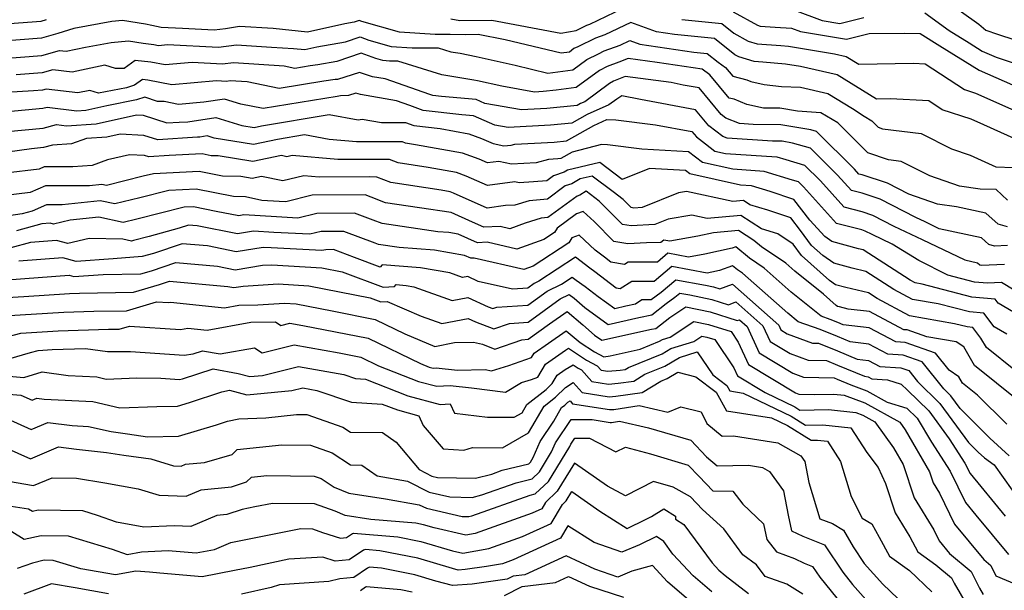
# Model space of a CAD drawing. Extents: x 1966594 to 1974796, y 2863029 to 2866063.
# Drawn here: x 1968284 to 1968492, y 2864468 to 2864589 of the extents above; entities that cross this region are included whole.
import ezdxf

# ---------------------------------------------------------------- set-up
doc = ezdxf.new("R2010")
doc.units = 0

msp = doc.modelspace()

# ---------------------------------------------------------------- linework, layer by layer
at = {"layer": 'Unknown_Line_Type', "color": 0}
for points in [[(1968374.95, 2864588.67, 3090), (1968376.78, 2864588.35, 3090), (1968383.58, 2864588.44, 3090), (1968398.07, 2864585.67, 3090), (1968401.31, 2864586.25, 3090), (1968403.58, 2864587.36, 3090), (1968404.17, 2864587.58, 3090), (1968412.98, 2864591.78, 3090)], [(1968478.37, 2864593.23, 3096), (1968486.15, 2864587.59, 3096), (1968487.6, 2864586.34, 3096), (1968490.09, 2864585.5, 3096), (1968501.24, 2864581.83, 3096)], [(1968434.39, 2864590.21, 3092), (1968439.49, 2864587.35, 3092), (1968440.09, 2864587.17, 3092), (1968443.22, 2864586.95, 3092), (1968446.66, 2864586.74, 3092), (1968448.6, 2864586.01, 3092), (1968458.29, 2864584.39, 3092), (1968463.01, 2864585.58, 3092), (1968470.43, 2864585.67, 3092), (1968473.81, 2864585.62, 3092), (1968477.91, 2864583.02, 3092), (1968486.22, 2864577.92, 3092), (1968495, 2864574.01, 3092)], [(1968447.31, 2864590.53, 3094), (1968453.12, 2864588.35, 3094), (1968456.83, 2864587.72, 3094), (1968461.9, 2864589, 3094)], [(1968474.79, 2864589.98, 3094), (1968479.91, 2864586.27, 3094), (1968484.1, 2864583.62, 3094), (1968486.87, 2864581.91, 3094), (1968489.8, 2864580.61, 3094), (1968501.18, 2864576.86, 3094)], [(1968272.41, 2864587.02, 3090), (1968288.61, 2864588.24, 3090), (1968289.77, 2864588.58, 3090)], [(1968495.72, 2864562.48, 3088), (1968487.19, 2864566.34, 3088), (1968484.5, 2864567.54, 3088), (1968478.43, 2864569.56, 3088), (1968475.61, 2864571.4, 3088), (1968467.55, 2864571.83, 3088), (1968464.56, 2864571.79, 3088), (1968456.27, 2864576.87, 3088), (1968448.54, 2864578.64, 3088), (1968445.38, 2864579.17, 3088), (1968440.65, 2864579.57, 3088), (1968438.82, 2864579.7, 3088), (1968435.57, 2864580.68, 3088), (1968434.72, 2864581.15, 3088), (1968430.47, 2864584.57, 3088), (1968422.04, 2864585.4, 3088), (1968418.25, 2864585.96, 3088), (1968412.81, 2864587.96, 3088), (1968407.37, 2864585.36, 3088), (1968405.41, 2864584.66, 3088), (1968401.66, 2864582.82, 3088), (1968400.86, 2864582.42, 3088), (1968399.91, 2864581.71, 3088), (1968398.19, 2864581.49, 3088), (1968386.39, 2864584.3, 3088), (1968380.69, 2864585.39, 3088), (1968378.1, 2864585.35, 3088), (1968374.77, 2864585.41, 3088), (1968371.59, 2864585.41, 3088), (1968364.14, 2864585.87, 3088), (1968356.18, 2864588.11, 3088), (1968355.59, 2864588.33, 3088), (1968354.58, 2864587.99, 3088), (1968352.6, 2864587.65, 3088), (1968344.75, 2864585.91, 3088), (1968337.53, 2864586.68, 3088), (1968330.43, 2864587.1, 3088), (1968327.47, 2864586.63, 3088), (1968325.09, 2864586.29, 3088), (1968318.42, 2864586.66, 3088), (1968313.92, 2864586.88, 3088), (1968311.94, 2864587.29, 3088), (1968310.6, 2864587.59, 3088), (1968305.79, 2864588.38, 3088), (1968303.5, 2864588.16, 3088), (1968295.54, 2864586.69, 3088), (1968292.15, 2864585.6, 3088), (1968288.68, 2864584.6, 3088), (1968276.05, 2864583.64, 3088)], [(1968423.58, 2864588.56, 3090), (1968432, 2864587.74, 3090), (1968434.56, 2864585.68, 3090), (1968437.53, 2864584.01, 3090), (1968439.45, 2864583.43, 3090), (1968444.44, 2864583.09, 3090), (1968446.02, 2864582.96, 3090), (1968455.7, 2864581.35, 3090), (1968458.17, 2864580.78, 3090), (1968460.83, 2864579.16, 3090), (1968472.35, 2864579.33, 3090), (1968474.85, 2864579.19, 3090), (1968483.13, 2864573.79, 3090), (1968485.41, 2864573.03, 3090), (1968493.48, 2864569.45, 3090)], [(1968279.7, 2864580.27, 3086), (1968288.75, 2864580.96, 3086), (1968292.5, 2864582.03, 3086), (1968293.91, 2864581.86, 3086), (1968297.95, 2864582.71, 3086), (1968303.38, 2864583.7, 3086), (1968307.05, 2864584.07, 3086), (1968310.1, 2864583.57, 3086), (1968312.35, 2864583.32, 3086), (1968313.37, 2864583.12, 3086), (1968315.27, 2864583.29, 3086), (1968325.96, 2864582.71, 3086), (1968329.77, 2864583.25, 3086), (1968337.14, 2864582.76, 3086), (1968341.8, 2864582.48, 3086), (1968344.14, 2864582.23, 3086), (1968346.68, 2864582.79, 3086), (1968352.75, 2864583.86, 3086), (1968355.82, 2864584.89, 3086), (1968357.65, 2864584.22, 3086), (1968362.38, 2864582.88, 3086), (1968366.8, 2864582.61, 3086), (1968372.23, 2864582.62, 3086), (1968374.91, 2864581.78, 3086), (1968376.85, 2864581.46, 3086), (1968380.24, 2864580.75, 3086), (1968388.44, 2864578.92, 3086), (1968395.36, 2864577.27, 3086), (1968400.62, 2864577.96, 3086), (1968403.54, 2864580.13, 3086), (1968405.99, 2864581.35, 3086), (1968407.24, 2864581.96, 3086), (1968410.57, 2864583.14, 3086), (1968412.64, 2864584.13, 3086), (1968414.71, 2864583.37, 3086), (1968426.07, 2864581.69, 3086), (1968428.94, 2864581.41, 3086), (1968431.22, 2864579.58, 3086), (1968432.8, 2864578.42, 3086), (1968434.34, 2864576.59, 3086), (1968437.3, 2864575.82, 3086), (1968438.1, 2864575.51, 3086), (1968440.95, 2864574.88, 3086), (1968444.6, 2864574.47, 3086), (1968448.57, 2864574.29, 3086), (1968454.36, 2864572.96, 3086), (1968459.55, 2864569.78, 3086), (1968461.95, 2864568.2, 3086), (1968463.61, 2864567.21, 3086), (1968464.96, 2864565.86, 3086), (1968465.87, 2864565.55, 3086), (1968473.97, 2864564.54, 3086), (1968480.36, 2864561.3, 3086), (1968484.3, 2864559.96, 3086), (1968489.71, 2864557.51, 3086), (1968493.44, 2864557.38, 3086)], [(1968492.18, 2864550.49, 3084), (1968489.77, 2864552.71, 3084), (1968486.41, 2864552.83, 3084), (1968482.06, 2864553.45, 3084), (1968475.83, 2864555.6, 3084), (1968469.78, 2864558.67, 3084), (1968467.08, 2864559, 3084), (1968462.76, 2864560.47, 3084), (1968456.44, 2864566.8, 3084), (1968452.86, 2864568.93, 3084), (1968447.97, 2864569.25, 3084), (1968444.22, 2864569.89, 3084), (1968440.8, 2864569.91, 3084), (1968437.28, 2864570.68, 3084), (1968434.57, 2864571.76, 3084), (1968433.58, 2864572.02, 3084), (1968429.5, 2864576.89, 3084), (1968427.86, 2864578.08, 3084), (1968418.39, 2864579.51, 3084), (1968412.29, 2864580.33, 3084), (1968410.32, 2864579.55, 3084), (1968407.84, 2864578.64, 3084), (1968406.22, 2864577.84, 3084), (1968401.33, 2864574.21, 3084), (1968397.13, 2864573.65, 3084), (1968394.34, 2864573.38, 3084), (1968392.56, 2864573.28, 3084), (1968385.63, 2864574.5, 3084), (1968380.55, 2864575.64, 3084), (1968379.77, 2864575.8, 3084), (1968373.04, 2864576.91, 3084), (1968363.75, 2864579.81, 3084), (1968362.02, 2864579.81, 3084), (1968360.62, 2864579.9, 3084), (1968359.12, 2864580.32, 3084), (1968356.06, 2864581.45, 3084), (1968350.91, 2864579.72, 3084), (1968346.92, 2864579.02, 3084), (1968345.31, 2864578.79, 3084), (1968342.09, 2864578.26, 3084), (1968339.8, 2864578.73, 3084), (1968329.11, 2864579.45, 3084), (1968326.83, 2864579.12, 3084), (1968320.41, 2864579.47, 3084), (1968314.77, 2864578.98, 3084), (1968311.71, 2864579.57, 3084), (1968308.44, 2864579.93, 3084), (1968306.08, 2864578.25, 3084), (1968304.31, 2864578.22, 3084), (1968302.06, 2864578.92, 3084), (1968295.14, 2864577.48, 3084), (1968291.09, 2864577.96, 3084), (1968288.82, 2864577.31, 3084), (1968283.35, 2864576.9, 3084)], [(1968492.16, 2864544.87, 3082), (1968490.19, 2864545.41, 3082), (1968487.59, 2864547.75, 3082), (1968481.4, 2864549.1, 3082), (1968477.43, 2864549.66, 3082), (1968471.4, 2864551.75, 3082), (1968466.9, 2864554.05, 3082), (1968461.57, 2864555.8, 3082), (1968460.86, 2864555.98, 3082), (1968459.92, 2864557.02, 3082), (1968451.92, 2864564.99, 3082), (1968450.75, 2864565.33, 3082), (1968444.45, 2864566.4, 3082), (1968438.58, 2864566.43, 3082), (1968435.7, 2864566.62, 3082), (1968432.87, 2864567.8, 3082), (1968431.89, 2864568.55, 3082), (1968427.2, 2864574.14, 3082), (1968423.89, 2864574.75, 3082), (1968421.31, 2864575.27, 3082), (1968411.66, 2864576.57, 3082), (1968409.16, 2864575.58, 3082), (1968408.32, 2864575.05, 3082), (1968403.15, 2864571.24, 3082), (1968402.22, 2864570.83, 3082), (1968401.56, 2864570.46, 3082), (1968395.12, 2864569.83, 3082), (1968389.79, 2864569.53, 3082), (1968382.1, 2864570.88, 3082), (1968380.24, 2864571.68, 3082), (1968372.95, 2864572.33, 3082), (1968371.13, 2864572.54, 3082), (1968370.49, 2864572.78, 3082), (1968361.07, 2864576.04, 3082), (1968358.43, 2864576.5, 3082), (1968355.65, 2864577.39, 3082), (1968351.08, 2864575.95, 3082), (1968350.53, 2864575.91, 3082), (1968348.14, 2864575.57, 3082), (1968338.73, 2864574.02, 3082), (1968332.02, 2864575.4, 3082), (1968328.46, 2864575.64, 3082), (1968327.7, 2864575.53, 3082), (1968325.56, 2864575.65, 3082), (1968316.16, 2864574.83, 3082), (1968311.07, 2864575.81, 3082), (1968309.94, 2864575.93, 3082), (1968308.28, 2864574.76, 3082), (1968306.59, 2864574.2, 3082), (1968300.7, 2864573.04, 3082), (1968298.87, 2864573.61, 3082), (1968296.37, 2864573.09, 3082), (1968289.68, 2864573.9, 3082), (1968288.89, 2864573.67, 3082), (1968287, 2864573.53, 3082), (1968278.95, 2864573.01, 3082)], [(1968492.2, 2864540.95, 3080), (1968489.43, 2864540.83, 3080), (1968488.26, 2864541.15, 3080), (1968486.73, 2864542.53, 3080), (1968477.8, 2864544.48, 3080), (1968474.81, 2864545.92, 3080), (1968472.83, 2864546.86, 3080), (1968465.33, 2864550.7, 3080), (1968461.54, 2864551.94, 3080), (1968459.29, 2864552.52, 3080), (1968456.34, 2864555.78, 3080), (1968450.66, 2864561.44, 3080), (1968446.88, 2864562.54, 3080), (1968444.69, 2864562.92, 3080), (1968442.64, 2864562.93, 3080), (1968433.13, 2864563.55, 3080), (1968432.23, 2864563.93, 3080), (1968429.27, 2864566.18, 3080), (1968426.44, 2864569.55, 3080), (1968414.85, 2864571.69, 3080), (1968410.97, 2864572.47, 3080), (1968409.87, 2864571.78, 3080), (1968408.22, 2864570.57, 3080), (1968403.63, 2864568.54, 3080), (1968400.41, 2864566.72, 3080), (1968395.91, 2864566.28, 3080), (1968387.02, 2864565.78, 3080), (1968384.2, 2864566.27, 3080), (1968379.66, 2864568.24, 3080), (1968377.23, 2864568.45, 3080), (1968369.11, 2864569.37, 3080), (1968366.3, 2864570.45, 3080), (1968363.44, 2864571.43, 3080), (1968355.87, 2864572.74, 3080), (1968354.92, 2864573.05, 3080), (1968353.37, 2864572.56, 3080), (1968351.69, 2864572.45, 3080), (1968350.96, 2864572.35, 3080), (1968335.37, 2864569.78, 3080), (1968330.7, 2864570.74, 3080), (1968327.23, 2864571.8, 3080), (1968322.89, 2864571.15, 3080), (1968317.55, 2864570.68, 3080), (1968314.54, 2864571.26, 3080), (1968313.14, 2864571.3, 3080), (1968310.44, 2864572.17, 3080), (1968308.74, 2864571.61, 3080), (1968302.45, 2864570.36, 3080), (1968298.02, 2864569.39, 3080), (1968296.12, 2864569.26, 3080), (1968289.87, 2864570.04, 3080), (1968288.97, 2864569.81, 3080), (1968276.29, 2864568.64, 3080)], [(1968281.44, 2864564.99, 3078), (1968289.04, 2864565.69, 3078), (1968291.87, 2864566.41, 3078), (1968293.95, 2864566.15, 3078), (1968300.23, 2864566.6, 3078), (1968308.73, 2864568.46, 3078), (1968310.12, 2864568.38, 3078), (1968315.11, 2864566.76, 3078), (1968317.69, 2864566.93, 3078), (1968319.55, 2864567.03, 3078), (1968325.42, 2864567.91, 3078), (1968330.91, 2864566.25, 3078), (1968333.46, 2864565.84, 3078), (1968335.03, 2864566.16, 3078), (1968349.26, 2864568.52, 3078), (1968355.42, 2864567.43, 3078), (1968356.25, 2864567.58, 3078), (1968360.28, 2864566.83, 3078), (1968365.36, 2864566.86, 3078), (1968367.1, 2864566.2, 3078), (1968372.64, 2864565.57, 3078), (1968378.72, 2864564.47, 3078), (1968381.39, 2864563.49, 3078), (1968383.87, 2864562.44, 3078), (1968386.08, 2864561.96, 3078), (1968387.63, 2864562.06, 3078), (1968388.38, 2864562.26, 3078), (1968396.69, 2864562.73, 3078), (1968399.25, 2864562.98, 3078), (1968405.04, 2864566.26, 3078), (1968407.77, 2864567.46, 3078), (1968409.67, 2864567.45, 3078), (1968418.01, 2864566.38, 3078), (1968425.68, 2864564.96, 3078), (1968426.64, 2864563.81, 3078), (1968428.57, 2864562.35, 3078), (1968430.53, 2864560.84, 3078), (1968432.75, 2864560.34, 3078), (1968443.57, 2864559.63, 3078), (1968445.47, 2864559.04, 3078), (1968449.39, 2864557.9, 3078), (1968452.76, 2864554.55, 3078), (1968457.72, 2864549.07, 3078), (1968461.5, 2864548.09, 3078), (1968463.77, 2864547.34, 3078), (1968468.25, 2864545.05, 3078), (1968474.19, 2864542.22, 3078), (1968483.17, 2864537.9, 3078), (1968485.87, 2864537.31, 3078), (1968486.34, 2864536.89, 3078), (1968486.69, 2864536.8, 3078), (1968491.54, 2864537, 3078)], [(1968496.62, 2864529.67, 3076), (1968490.9, 2864533.12, 3076), (1968487.97, 2864533.01, 3076), (1968485.21, 2864533.25, 3076), (1968479.58, 2864534.71, 3076), (1968473.47, 2864537.76, 3076), (1968467.88, 2864541.23, 3076), (1968463.67, 2864543.24, 3076), (1968462.21, 2864543.99, 3076), (1968461.47, 2864544.23, 3076), (1968456.15, 2864545.61, 3076), (1968449.18, 2864553.31, 3076), (1968448.13, 2864554.36, 3076), (1968446.9, 2864554.72, 3076), (1968440.9, 2864556.57, 3076), (1968434.33, 2864557.01, 3076), (1968427.91, 2864558.43, 3076), (1968424.97, 2864560.69, 3076), (1968415.12, 2864561.25, 3076), (1968407.93, 2864562.18, 3076), (1968406.64, 2864562.19, 3076), (1968400.48, 2864560.59, 3076), (1968398.09, 2864559.24, 3076), (1968397.47, 2864559.18, 3076), (1968395.46, 2864559.06, 3076), (1968392.9, 2864558.38, 3076), (1968387.69, 2864558.05, 3076), (1968385, 2864558.64, 3076), (1968382.66, 2864558.33, 3076), (1968380.86, 2864559.13, 3076), (1968377.41, 2864560.39, 3076), (1968367.5, 2864562.18, 3076), (1968365.34, 2864562.52, 3076), (1968364.73, 2864562.76, 3076), (1968357.62, 2864562.79, 3076), (1968355.07, 2864562.77, 3076), (1968349.31, 2864563.3, 3076), (1968344.07, 2864564.23, 3076), (1968338.39, 2864563.28, 3076), (1968333.33, 2864562.25, 3076), (1968325.1, 2864563.57, 3076), (1968323.62, 2864564.02, 3076), (1968322.03, 2864563.78, 3076), (1968321.53, 2864563.76, 3076), (1968313.21, 2864563.19, 3076), (1968310.27, 2864564.15, 3076), (1968305.27, 2864564.42, 3076), (1968302.44, 2864563.8, 3076), (1968298.2, 2864563.5, 3076), (1968295.03, 2864562.34, 3076), (1968291.02, 2864562.06, 3076), (1968289.12, 2864561.58, 3076), (1968286.59, 2864561.34, 3076), (1968270.88, 2864559.1, 3076)], [(1968498.19, 2864524.1, 3074), (1968490.19, 2864528.82, 3074), (1968489.56, 2864529.66, 3074), (1968484.69, 2864530.09, 3074), (1968474.18, 2864532.81, 3074), (1968472.72, 2864533.07, 3074), (1968471.66, 2864533.63, 3074), (1968461.74, 2864540.02, 3074), (1968460.77, 2864540.25, 3074), (1968455.2, 2864541.8, 3074), (1968453.72, 2864542.82, 3074), (1968450.54, 2864546.26, 3074), (1968447.19, 2864550.64, 3074), (1968442.18, 2864552.3, 3074), (1968438.24, 2864553.52, 3074), (1968435.9, 2864553.67, 3074), (1968425.28, 2864556.03, 3074), (1968424.32, 2864556.77, 3074), (1968416.73, 2864557.2, 3074), (1968411.04, 2864554.85, 3074), (1968406.27, 2864558.43, 3074), (1968399.5, 2864556.79, 3074), (1968398.82, 2864556.39, 3074), (1968396.53, 2864555.62, 3074), (1968395.12, 2864554.58, 3074), (1968392.36, 2864554.34, 3074), (1968389.3, 2864554.14, 3074), (1968388.4, 2864554.34, 3074), (1968382.61, 2864553.59, 3074), (1968378.16, 2864555.55, 3074), (1968376.1, 2864556.3, 3074), (1968370.17, 2864557.38, 3074), (1968363.81, 2864558.36, 3074), (1968362.03, 2864559.06, 3074), (1968357.74, 2864559.08, 3074), (1968351.14, 2864559.04, 3074), (1968341.47, 2864559.92, 3074), (1968340.34, 2864559.66, 3074), (1968339.22, 2864559.89, 3074), (1968333.2, 2864558.67, 3074), (1968325.94, 2864559.83, 3074), (1968324.43, 2864559.87, 3074), (1968322.56, 2864560.24, 3074), (1968315.58, 2864559.91, 3074), (1968311.31, 2864559.62, 3074), (1968310.42, 2864559.91, 3074), (1968307.26, 2864560.08, 3074), (1968302.57, 2864559, 3074), (1968299.35, 2864557.83, 3074), (1968295.28, 2864557.54, 3074), (1968289.28, 2864557.51, 3074), (1968288.21, 2864557.05, 3074), (1968281.13, 2864556.18, 3074)], [(1968492.06, 2864522.23, 3072), (1968489.38, 2864523.82, 3072), (1968487.22, 2864526.66, 3072), (1968484.17, 2864526.93, 3072), (1968477.6, 2864528.63, 3072), (1968472.14, 2864529.59, 3072), (1968468.2, 2864531.7, 3072), (1968462.32, 2864535.49, 3072), (1968459.44, 2864536.17, 3072), (1968455.58, 2864537.24, 3072), (1968453.27, 2864538.83, 3072), (1968450.89, 2864540.96, 3072), (1968448.59, 2864544.08, 3072), (1968446.54, 2864546.76, 3072), (1968441.68, 2864548.37, 3072), (1968437.89, 2864549.54, 3072), (1968436.54, 2864550.42, 3072), (1968434.34, 2864550.21, 3072), (1968424.57, 2864552.29, 3072), (1968422.89, 2864552.01, 3072), (1968415.24, 2864548.93, 3072), (1968413.5, 2864548.84, 3072), (1968412.88, 2864548.94, 3072), (1968411.19, 2864550.64, 3072), (1968409.08, 2864552.25, 3072), (1968404.66, 2864555.57, 3072), (1968402.13, 2864554.96, 3072), (1968400.44, 2864553.97, 3072), (1968399.02, 2864553.5, 3072), (1968395.25, 2864550.71, 3072), (1968391.39, 2864550.36, 3072), (1968388.39, 2864549.42, 3072), (1968386.45, 2864549.34, 3072), (1968382.57, 2864548.84, 3072), (1968375.46, 2864551.97, 3072), (1968374.79, 2864552.22, 3072), (1968372.85, 2864552.57, 3072), (1968362.29, 2864554.21, 3072), (1968359.32, 2864555.37, 3072), (1968357.86, 2864555.38, 3072), (1968347.21, 2864555.31, 3072), (1968343.99, 2864555.6, 3072), (1968339.5, 2864554.55, 3072), (1968335.03, 2864555.49, 3072), (1968333.06, 2864555.09, 3072), (1968330.7, 2864555.47, 3072), (1968326.79, 2864555.56, 3072), (1968321.93, 2864556.53, 3072), (1968312.31, 2864556.07, 3072), (1968310.11, 2864555.52, 3072), (1968302.42, 2864553.61, 3072), (1968301.42, 2864553.82, 3072), (1968298.8, 2864553.54, 3072), (1968289.52, 2864553.5, 3072), (1968286.32, 2864552.11, 3072), (1968277.04, 2864550.97, 3072)], [(1968493.83, 2864514.53, 3070), (1968487.73, 2864519.43, 3070), (1968486.57, 2864521.44, 3070), (1968484.88, 2864523.66, 3070), (1968483.66, 2864523.77, 3070), (1968481.02, 2864524.45, 3070), (1968471.56, 2864526.12, 3070), (1968464.73, 2864529.77, 3070), (1968462.89, 2864530.95, 3070), (1968458.11, 2864532.08, 3070), (1968455.95, 2864532.68, 3070), (1968454.67, 2864533.57, 3070), (1968448.78, 2864538.84, 3070), (1968447.04, 2864541.2, 3070), (1968443.79, 2864543.38, 3070), (1968440.37, 2864544.44, 3070), (1968436.02, 2864547.28, 3070), (1968428.93, 2864546.6, 3070), (1968425.65, 2864547.3, 3070), (1968420.71, 2864546.48, 3070), (1968417.88, 2864545.35, 3070), (1968412.87, 2864545.07, 3070), (1968411.06, 2864545.38, 3070), (1968406.18, 2864550.27, 3070), (1968403.45, 2864552.37, 3070), (1968402.06, 2864551.55, 3070), (1968401.52, 2864551.37, 3070), (1968395.38, 2864546.83, 3070), (1968393.96, 2864546.7, 3070), (1968390.6, 2864545.65, 3070), (1968387.34, 2864544.48, 3070), (1968385.31, 2864544.94, 3070), (1968381.9, 2864544.78, 3070), (1968379.47, 2864545.86, 3070), (1968374.96, 2864547.87, 3070), (1968368.34, 2864548.89, 3070), (1968361.16, 2864549.94, 3070), (1968358.13, 2864551.13, 3070), (1968356.85, 2864551.6, 3070), (1968345.73, 2864551.53, 3070), (1968340.13, 2864550.17, 3070), (1968338.78, 2864550.24, 3070), (1968335.08, 2864550.45, 3070), (1968331.69, 2864551.19, 3070), (1968329.15, 2864551.25, 3070), (1968321.31, 2864552.81, 3070), (1968315.53, 2864552.54, 3070), (1968309.44, 2864551.02, 3070), (1968304.16, 2864549.7, 3070), (1968301.08, 2864550.36, 3070), (1968293.06, 2864549.49, 3070), (1968289.77, 2864549.48, 3070), (1968286.75, 2864548.18, 3070), (1968284.64, 2864547.59, 3070), (1968276.58, 2864546.44, 3070)], [(1968494.51, 2864508.22, 3068), (1968485.21, 2864515.69, 3068), (1968482.97, 2864519.57, 3068), (1968481.38, 2864520.66, 3068), (1968475.21, 2864521.69, 3068), (1968471.06, 2864523.14, 3068), (1968470.31, 2864523.19, 3068), (1968463.11, 2864527.02, 3068), (1968458.6, 2864527.56, 3068), (1968456.78, 2864527.99, 3068), (1968456.33, 2864528.12, 3068), (1968456.07, 2864528.3, 3068), (1968453.43, 2864530.66, 3068), (1968447.35, 2864535.56, 3068), (1968445.46, 2864537.24, 3068), (1968440.37, 2864540.66, 3068), (1968438.73, 2864542.03, 3068), (1968435.49, 2864544.13, 3068), (1968430.24, 2864543.63, 3068), (1968426.93, 2864542.9, 3068), (1968421.06, 2864541.86, 3068), (1968419.78, 2864542.09, 3068), (1968419.14, 2864541.55, 3068), (1968416.14, 2864541.52, 3068), (1968412.23, 2864541.31, 3068), (1968409.23, 2864541.81, 3068), (1968405.08, 2864545.99, 3068), (1968402.76, 2864548.14, 3068), (1968401.42, 2864547.64, 3068), (1968397.29, 2864544.61, 3068), (1968396.73, 2864543.67, 3068), (1968394.52, 2864542.23, 3068), (1968388.84, 2864540.2, 3068), (1968382.57, 2864541.62, 3068), (1968380.52, 2864541.52, 3068), (1968376.43, 2864543.32, 3068), (1968374.49, 2864543.66, 3068), (1968372.16, 2864543.84, 3068), (1968360.42, 2864545.56, 3068), (1968358.56, 2864546.28, 3068), (1968354.63, 2864547.76, 3068), (1968346.68, 2864547.71, 3068), (1968342.68, 2864546.73, 3068), (1968338.22, 2864546.97, 3068), (1968331.35, 2864547.37, 3068), (1968330.24, 2864547.19, 3068), (1968325.47, 2864548.14, 3068), (1968320.68, 2864549.1, 3068), (1968318.76, 2864549.01, 3068), (1968308.77, 2864546.51, 3068), (1968305.9, 2864545.8, 3068), (1968300.75, 2864546.89, 3068), (1968294.77, 2864546.25, 3068), (1968291.24, 2864545.43, 3068), (1968290.5, 2864545.62, 3068), (1968288.8, 2864545.5, 3068), (1968283.45, 2864544.01, 3068)], [(1968492.01, 2864503.3, 3066), (1968485.88, 2864509.38, 3066), (1968482.7, 2864511.94, 3066), (1968481.93, 2864513.27, 3066), (1968479.87, 2864514.68, 3066), (1968477.03, 2864518.24, 3066), (1968470.62, 2864520.48, 3066), (1968468.64, 2864520.61, 3066), (1968463.04, 2864523.59, 3066), (1968457.54, 2864524.25, 3066), (1968456.41, 2864524.72, 3066), (1968454.84, 2864525.35, 3066), (1968452.89, 2864526.06, 3066), (1968446.63, 2864531.11, 3066), (1968440.91, 2864536.16, 3066), (1968437.82, 2864538.24, 3066), (1968434.92, 2864540.65, 3066), (1968434.15, 2864540.38, 3066), (1968428.41, 2864539.11, 3066), (1968424.97, 2864538.5, 3066), (1968420.63, 2864539.3, 3066), (1968418.43, 2864537.45, 3066), (1968413.28, 2864537.41, 3066), (1968412.26, 2864537.41, 3066), (1968411.48, 2864536.92, 3066), (1968408.63, 2864537.45, 3066), (1968407.32, 2864538.45, 3066), (1968407, 2864538.68, 3066), (1968405.3, 2864539.99, 3066), (1968401.93, 2864543.12, 3066), (1968400.4, 2864542.55, 3066), (1968399.78, 2864541.53, 3066), (1968392.24, 2864536.6, 3066), (1968390.33, 2864535.92, 3066), (1968379.83, 2864538.29, 3066), (1968379.15, 2864538.26, 3066), (1968377.77, 2864538.86, 3066), (1968371.5, 2864539.95, 3066), (1968364.01, 2864540.54, 3066), (1968359.67, 2864541.17, 3066), (1968358.99, 2864541.44, 3066), (1968352.41, 2864543.92, 3066), (1968347.63, 2864543.88, 3066), (1968345.23, 2864543.3, 3066), (1968337.66, 2864543.7, 3066), (1968333.38, 2864543.95, 3066), (1968329.98, 2864543.41, 3066), (1968321.46, 2864545.11, 3066), (1968319.69, 2864545.26, 3066), (1968317.68, 2864544.58, 3066), (1968311.38, 2864542.83, 3066), (1968308.1, 2864542.01, 3066), (1968307.64, 2864541.89, 3066), (1968305.82, 2864542.28, 3066), (1968298.77, 2864542.39, 3066), (1968294.22, 2864541.33, 3066), (1968291.85, 2864541.97, 3066), (1968286.37, 2864541.58, 3066), (1968282.25, 2864540.43, 3066)], [(1968492.49, 2864496.64, 3064), (1968488.44, 2864500.37, 3064), (1968482.22, 2864506.57, 3064), (1968480.27, 2864509.23, 3064), (1968478.74, 2864510.73, 3064), (1968474.2, 2864516.41, 3064), (1968470.18, 2864517.81, 3064), (1968466.97, 2864518.03, 3064), (1968462.96, 2864520.16, 3064), (1968459.03, 2864520.63, 3064), (1968456.39, 2864521.74, 3064), (1968452.7, 2864523.21, 3064), (1968448.1, 2864524.88, 3064), (1968445.9, 2864526.66, 3064), (1968436.36, 2864535.09, 3064), (1968435.28, 2864535.82, 3064), (1968434.26, 2864536.66, 3064), (1968431.54, 2864535.68, 3064), (1968429.88, 2864535.32, 3064), (1968428.89, 2864535.14, 3064), (1968421.47, 2864536.5, 3064), (1968417.73, 2864533.35, 3064), (1968416.28, 2864533.34, 3064), (1968413.04, 2864533.34, 3064), (1968410.6, 2864531.8, 3064), (1968409.75, 2864531.96, 3064), (1968405.27, 2864535.38, 3064), (1968404.17, 2864536.14, 3064), (1968401.16, 2864538.47, 3064), (1968393.46, 2864533.45, 3064), (1968392.45, 2864532.95, 3064), (1968391.11, 2864531.98, 3064), (1968387.89, 2864531.77, 3064), (1968380.71, 2864533.38, 3064), (1968378.48, 2864534.42, 3064), (1968377.37, 2864534.21, 3064), (1968374.71, 2864535.17, 3064), (1968368.52, 2864536.24, 3064), (1968360.47, 2864536.88, 3064), (1968360.04, 2864536.39, 3064), (1968354.65, 2864538.39, 3064), (1968350.19, 2864540.07, 3064), (1968348.59, 2864540.06, 3064), (1968347.78, 2864539.86, 3064), (1968337.09, 2864540.43, 3064), (1968335.41, 2864540.53, 3064), (1968329.72, 2864539.63, 3064), (1968323.63, 2864540.84, 3064), (1968318.34, 2864541.31, 3064), (1968312.31, 2864539.26, 3064), (1968309.93, 2864538.6, 3064), (1968303.77, 2864538.1, 3064), (1968296.02, 2864537.55, 3064), (1968293.19, 2864538.31, 3064), (1968283.93, 2864537.66, 3064)], [(1968281.5, 2864533.74, 3062), (1968294.53, 2864534.66, 3062), (1968295.48, 2864534.4, 3062), (1968301.72, 2864534.84, 3062), (1968309.62, 2864534.95, 3062), (1968311.85, 2864535.61, 3062), (1968316.99, 2864537.35, 3062), (1968325.8, 2864536.58, 3062), (1968329.46, 2864535.85, 3062), (1968335.28, 2864536.77, 3062), (1968337.2, 2864536.9, 3062), (1968347.73, 2864536.25, 3062), (1968352.01, 2864535.4, 3062), (1968360.7, 2864532.18, 3062), (1968363.04, 2864532.27, 3062), (1968363.42, 2864532.7, 3062), (1968365.53, 2864532.54, 3062), (1968367.15, 2864532.25, 3062), (1968375.2, 2864529.35, 3062), (1968378.53, 2864530.01, 3062), (1968382.75, 2864528.05, 3062), (1968383.76, 2864527.65, 3062), (1968384.61, 2864527.95, 3062), (1968391.15, 2864528.38, 3062), (1968395.19, 2864531.31, 3062), (1968398.25, 2864532.83, 3062), (1968400.47, 2864534.28, 3062), (1968401.34, 2864533.61, 3062), (1968403.22, 2864532.3, 3062), (1968405.94, 2864530.23, 3062), (1968409.44, 2864527.7, 3062), (1968411.79, 2864528.21, 3062), (1968413.83, 2864528.65, 3062), (1968415.18, 2864529.53, 3062), (1968417.09, 2864529.55, 3062), (1968419.22, 2864531.1, 3062), (1968422.32, 2864533.71, 3062), (1968428.53, 2864532.57, 3062), (1968430.27, 2864532.21, 3062), (1968431.57, 2864531.8, 3062), (1968434.24, 2864532.79, 3062), (1968443.99, 2864524.17, 3062), (1968444.46, 2864523.14, 3062), (1968445.78, 2864522.34, 3062), (1968451.12, 2864520.38, 3062), (1968452.37, 2864520.35, 3062), (1968456.37, 2864518.75, 3062), (1968460.53, 2864517.02, 3062), (1968462.89, 2864516.73, 3062), (1968465.3, 2864515.45, 3062), (1968469.73, 2864515.15, 3062), (1968471.37, 2864514.58, 3062), (1968473.21, 2864512.27, 3062), (1968477.94, 2864507.66, 3062), (1968483.94, 2864499.46, 3062), (1968485.98, 2864497.42, 3062), (1968487.32, 2864496.19, 3062), (1968489.36, 2864494.75, 3062), (1968493.16, 2864489.39, 3062)], [(1968279.06, 2864529.81, 3060), (1968284.98, 2864530.23, 3060), (1968294.61, 2864530.86, 3060), (1968296.71, 2864530.93, 3060), (1968308.11, 2864531.08, 3060), (1968313.55, 2864532.69, 3060), (1968315.64, 2864533.4, 3060), (1968327.97, 2864532.31, 3060), (1968329.2, 2864532.07, 3060), (1968331.16, 2864532.38, 3060), (1968338.53, 2864532.86, 3060), (1968345.02, 2864532.46, 3060), (1968357.94, 2864529.89, 3060), (1968360.15, 2864529.07, 3060), (1968361.52, 2864529.12, 3060), (1968368.65, 2864526.07, 3060), (1968373.03, 2864524.49, 3060), (1968378.58, 2864525.59, 3060), (1968380.09, 2864524.89, 3060), (1968383.98, 2864523.38, 3060), (1968387.25, 2864524.53, 3060), (1968391.18, 2864524.78, 3060), (1968397.93, 2864529.67, 3060), (1968399.83, 2864530.62, 3060), (1968400.93, 2864529.82, 3060), (1968403.17, 2864527.88, 3060), (1968408.07, 2864524.33, 3060), (1968414.51, 2864525.75, 3060), (1968417.26, 2864526.34, 3060), (1968420.27, 2864528.69, 3060), (1968422.12, 2864530.04, 3060), (1968423.16, 2864530.91, 3060), (1968425.25, 2864530.53, 3060), (1968429.92, 2864529.57, 3060), (1968433.41, 2864528.47, 3060), (1968434.97, 2864529.05, 3060), (1968440.67, 2864524.01, 3060), (1968442.17, 2864520.72, 3060), (1968446.37, 2864518.19, 3060), (1968450.16, 2864516.8, 3060), (1968454.02, 2864516.69, 3060), (1968456.34, 2864515.76, 3060), (1968462.02, 2864513.4, 3060), (1968462.82, 2864513.3, 3060), (1968463.62, 2864512.87, 3060), (1968466.88, 2864512.65, 3060), (1968469.8, 2864511.73, 3060), (1968471.1, 2864510.49, 3060), (1968475.61, 2864506.09, 3060), (1968479.89, 2864500.23, 3060), (1968483.19, 2864495.09, 3060), (1968484.28, 2864492.87, 3060), (1968491.69, 2864483.92, 3060)], [(1968280.73, 2864526.09, 3058), (1968293.39, 2864526.91, 3058), (1968299.75, 2864527.12, 3058), (1968306.6, 2864527.21, 3058), (1968312.91, 2864529.08, 3058), (1968315.5, 2864528.9, 3058), (1968315.87, 2864528.97, 3058), (1968327.26, 2864527.83, 3058), (1968330.29, 2864528.38, 3058), (1968334.29, 2864528.45, 3058), (1968339.87, 2864528.81, 3058), (1968342.32, 2864528.66, 3058), (1968349.9, 2864527.15, 3058), (1968358.98, 2864525.38, 3058), (1968365.23, 2864522.35, 3058), (1968371.54, 2864519.65, 3058), (1968375.69, 2864520.48, 3058), (1968379.69, 2864520.58, 3058), (1968381.57, 2864520.13, 3058), (1968384.2, 2864519.11, 3058), (1968389.9, 2864521.1, 3058), (1968391.22, 2864521.19, 3058), (1968395.7, 2864524.43, 3058), (1968399.41, 2864527.01, 3058), (1968402.69, 2864524.22, 3058), (1968405.17, 2864522.08, 3058), (1968406.7, 2864520.97, 3058), (1968417.22, 2864523.29, 3058), (1968418.13, 2864523.48, 3058), (1968421.06, 2864525.77, 3058), (1968424.42, 2864527.99, 3058), (1968429.57, 2864526.93, 3058), (1968435.25, 2864525.14, 3058), (1968435.7, 2864525.3, 3058), (1968437.36, 2864523.84, 3058), (1968439.88, 2864518.3, 3058), (1968446.95, 2864514.05, 3058), (1968449.21, 2864513.22, 3058), (1968455.66, 2864513.04, 3058), (1968456.32, 2864512.78, 3058), (1968459.18, 2864511.59, 3058), (1968462.57, 2864510.31, 3058), (1968466.82, 2864507.95, 3058), (1968470.96, 2864506.64, 3058), (1968473.17, 2864504.54, 3058), (1968476.13, 2864499.51, 3058), (1968480.07, 2864493.37, 3058), (1968483.31, 2864486.79, 3058), (1968485.51, 2864484.12, 3058), (1968492.4, 2864475.8, 3058)], [(1968280.09, 2864521.36, 3056), (1968284.38, 2864522.45, 3056), (1968292.18, 2864522.96, 3056), (1968302.79, 2864523.31, 3056), (1968305.09, 2864523.34, 3056), (1968307.21, 2864523.97, 3056), (1968318, 2864523.22, 3056), (1968319.55, 2864523.52, 3056), (1968323.62, 2864523.11, 3056), (1968332.77, 2864524.77, 3056), (1968337.96, 2864524.87, 3056), (1968339.13, 2864524.09, 3056), (1968341.04, 2864524.57, 3056), (1968343.71, 2864524.09, 3056), (1968357.48, 2864521.39, 3056), (1968368.5, 2864516.05, 3056), (1968370.35, 2864515.33, 3056), (1968371.18, 2864515.1, 3056), (1968371.8, 2864515.13, 3056), (1968376.34, 2864514.69, 3056), (1968382.12, 2864514.84, 3056), (1968383.45, 2864514.52, 3056), (1968387.13, 2864515.64, 3056), (1968391.9, 2864517.32, 3056), (1968392.45, 2864518.23, 3056), (1968395.49, 2864520.39, 3056), (1968399.22, 2864522.98, 3056), (1968402.18, 2864520.47, 3056), (1968405.15, 2864518.51, 3056), (1968407.18, 2864517.47, 3056), (1968408.46, 2864517.67, 3056), (1968414.79, 2864519.08, 3056), (1968418.84, 2864520.75, 3056), (1968419.47, 2864521.12, 3056), (1968421.09, 2864521.63, 3056), (1968426.11, 2864524.93, 3056), (1968429.22, 2864524.29, 3056), (1968433.96, 2864522.79, 3056), (1968435.45, 2864520.58, 3056), (1968437.59, 2864515.89, 3056), (1968447.54, 2864509.9, 3056), (1968448.25, 2864509.64, 3056), (1968451.48, 2864509.55, 3056), (1968455.61, 2864509.64, 3056), (1968457.79, 2864509.41, 3056), (1968462.15, 2864507.76, 3056), (1968469.49, 2864503.69, 3056), (1968470.62, 2864502.09, 3056), (1968475.75, 2864493.25, 3056), (1968476.51, 2864490.94, 3056), (1968477.87, 2864488.73, 3056), (1968481.02, 2864482.2, 3056), (1968487.17, 2864474.78, 3056), (1968488.66, 2864473.53, 3056), (1968489.72, 2864471.37, 3056), (1968496.26, 2864468.58, 3056)], [(1968281.82, 2864517.05, 3054), (1968286.41, 2864518.41, 3054), (1968288.02, 2864518.82, 3054), (1968290.96, 2864519.01, 3054), (1968297.98, 2864519.24, 3054), (1968302.57, 2864518.63, 3054), (1968307.47, 2864518.62, 3054), (1968318.73, 2864517.84, 3054), (1968320.61, 2864518.14, 3054), (1968322.59, 2864518.78, 3054), (1968326.35, 2864518.1, 3054), (1968333.58, 2864519.41, 3054), (1968335.2, 2864518.33, 3054), (1968341.95, 2864520.03, 3054), (1968351.37, 2864518.31, 3054), (1968355.99, 2864517.4, 3054), (1968359.69, 2864515.61, 3054), (1968368.12, 2864512.31, 3054), (1968371.94, 2864511.29, 3054), (1968374.78, 2864511.41, 3054), (1968379.29, 2864510.97, 3054), (1968386.4, 2864510.02, 3054), (1968389.82, 2864512.08, 3054), (1968391.94, 2864512.73, 3054), (1968393.24, 2864513.19, 3054), (1968394.88, 2864515.92, 3054), (1968399.08, 2864518.9, 3054), (1968399.7, 2864519.28, 3054), (1968403.46, 2864516.8, 3054), (1968405.76, 2864515.61, 3054), (1968406.61, 2864514.66, 3054), (1968407.98, 2864514.44, 3054), (1968410.6, 2864514.65, 3054), (1968411.63, 2864514.8, 3054), (1968412.37, 2864515.25, 3054), (1968419.4, 2864518.14, 3054), (1968421.27, 2864519.25, 3054), (1968426.07, 2864520.74, 3054), (1968427.8, 2864521.87, 3054), (1968428.86, 2864521.66, 3054), (1968430.5, 2864521.14, 3054), (1968434.52, 2864515.18, 3054), (1968435.3, 2864513.47, 3054), (1968441.11, 2864509.97, 3054), (1968447.39, 2864506.92, 3054), (1968448.45, 2864506.27, 3054), (1968454.45, 2864506.4, 3054), (1968460.23, 2864505.78, 3054), (1968461.73, 2864505.22, 3054), (1968464.26, 2864503.81, 3054), (1968468.14, 2864498.31, 3054), (1968470.17, 2864494.81, 3054), (1968472.5, 2864487.78, 3054), (1968476.63, 2864481.05, 3054), (1968477.76, 2864478.71, 3054), (1968479.97, 2864476.04, 3054), (1968484.5, 2864472.24, 3054), (1968486.24, 2864468.71, 3054), (1968487.03, 2864467.37, 3054)], [(1968274.22, 2864514.14, 3052), (1968284.96, 2864513.16, 3052), (1968288.86, 2864514.31, 3052), (1968294.33, 2864513.57, 3052), (1968300.38, 2864513.24, 3052), (1968302.31, 2864512.8, 3052), (1968308.8, 2864513.03, 3052), (1968313.81, 2864513.02, 3052), (1968317.76, 2864512.74, 3052), (1968318.42, 2864512.85, 3052), (1968324.84, 2864514.93, 3052), (1968330.15, 2864513.97, 3052), (1968332.57, 2864513.34, 3052), (1968335.26, 2864513.58, 3052), (1968342.86, 2864515.48, 3052), (1968352.41, 2864513.74, 3052), (1968354.83, 2864512.92, 3052), (1968356.97, 2864512.79, 3052), (1968365.89, 2864509.3, 3052), (1968372.7, 2864507.47, 3052), (1968374.8, 2864507.56, 3052), (1968375.71, 2864505.64, 3052), (1968382.64, 2864504.78, 3052), (1968388.24, 2864504.75, 3052), (1968389.91, 2864505.71, 3052), (1968390.95, 2864507.46, 3052), (1968394.98, 2864510.61, 3052), (1968396.27, 2864511.86, 3052), (1968397.32, 2864513.6, 3052), (1968398.98, 2864514.79, 3052), (1968400.66, 2864515.81, 3052), (1968401.76, 2864515.09, 3052), (1968402.43, 2864514.75, 3052), (1968404.6, 2864512.31, 3052), (1968408.11, 2864511.75, 3052), (1968410.14, 2864511.91, 3052), (1968413.43, 2864512.39, 3052), (1968415.77, 2864513.8, 3052), (1968419.96, 2864515.52, 3052), (1968423.07, 2864517.37, 3052), (1968426.78, 2864518.52, 3052), (1968430.09, 2864513.71, 3052), (1968433.03, 2864511.46, 3052), (1968433.68, 2864510.3, 3052), (1968436.51, 2864509.85, 3052), (1968446.6, 2864504.95, 3052), (1968449.64, 2864503.08, 3052), (1968453.3, 2864503.16, 3052), (1968459.17, 2864502.53, 3052), (1968462.55, 2864497.33, 3052), (1968464.96, 2864494.14, 3052), (1968466.44, 2864490.79, 3052), (1968468.48, 2864484.62, 3052), (1968471.62, 2864479.52, 3052), (1968473.3, 2864476.37, 3052), (1968477.11, 2864473.66, 3052), (1968480.35, 2864470.94, 3052), (1968480.91, 2864469.81, 3052), (1968483.44, 2864465.47, 3052)], [(1968274.17, 2864510.28, 3050), (1968284.35, 2864509.41, 3050), (1968286.73, 2864508.34, 3050), (1968287.75, 2864508.77, 3050), (1968289.24, 2864508.59, 3050), (1968299.5, 2864508.04, 3050), (1968305.23, 2864506.73, 3050), (1968313, 2864507, 3050), (1968317.35, 2864507.09, 3050), (1968319.86, 2864507.84, 3050), (1968326.65, 2864510.12, 3050), (1968328.31, 2864510.46, 3050), (1968331.94, 2864509.51, 3050), (1968341.45, 2864510.36, 3050), (1968343.77, 2864510.94, 3050), (1968346.69, 2864510.41, 3050), (1968354, 2864507.94, 3050), (1968360.48, 2864507.54, 3050), (1968363.66, 2864506.29, 3050), (1968368.17, 2864505.08, 3050), (1968369.1, 2864503.01, 3050), (1968373.32, 2864498.07, 3050), (1968377.65, 2864497.82, 3050), (1968379.49, 2864498.35, 3050), (1968385.81, 2864498.31, 3050), (1968391.25, 2864501.45, 3050), (1968394.6, 2864507.12, 3050), (1968396.96, 2864508.96, 3050), (1968399.08, 2864511.02, 3050), (1968400.67, 2864512.1, 3050), (1968402.59, 2864509.96, 3050), (1968408.24, 2864509.05, 3050), (1968409.68, 2864509.17, 3050), (1968415.22, 2864509.98, 3050), (1968419.17, 2864512.36, 3050), (1968420.52, 2864512.91, 3050), (1968422.74, 2864514.23, 3050), (1968426.52, 2864513.27, 3050), (1968430.79, 2864510.01, 3050), (1968432.97, 2864506.13, 3050), (1968442.48, 2864504.6, 3050), (1968445.82, 2864502.98, 3050), (1968450.83, 2864499.89, 3050), (1968452.14, 2864499.92, 3050), (1968454.25, 2864499.69, 3050), (1968457.02, 2864495.43, 3050), (1968459.27, 2864488.08, 3050), (1968461.55, 2864483.49, 3050), (1968463.58, 2864482.3, 3050), (1968465.15, 2864479.5, 3050), (1968467.29, 2864475.51, 3050), (1968471.55, 2864472.49, 3050), (1968476.25, 2864467.98, 3050)], [(1968278.36, 2864505.85, 3048), (1968286.55, 2864502.17, 3048), (1968290.03, 2864503.63, 3048), (1968295.17, 2864503.01, 3048), (1968298.62, 2864502.83, 3048), (1968303.38, 2864501.74, 3048), (1968306.82, 2864501.23, 3048), (1968311.06, 2864500.65, 3048), (1968317.58, 2864500.78, 3048), (1968325.56, 2864503.16, 3048), (1968327.85, 2864503.93, 3048), (1968330.23, 2864504.41, 3048), (1968335.95, 2864504.66, 3048), (1968342.42, 2864505.34, 3048), (1968344.59, 2864505.32, 3048), (1968352.17, 2864502.67, 3048), (1968353.75, 2864501.63, 3048), (1968360.5, 2864501.56, 3048), (1968363.42, 2864499.47, 3048), (1968368.27, 2864493.71, 3048), (1968370.92, 2864492.36, 3048), (1968372.12, 2864492.09, 3048), (1968380.09, 2864491.92, 3048), (1968383.53, 2864492.78, 3048), (1968385.76, 2864493.58, 3048), (1968391.32, 2864494.97, 3048), (1968391.67, 2864495.31, 3048), (1968392.25, 2864496.26, 3048), (1968393.77, 2864499.67, 3048), (1968396.58, 2864503.95, 3048), (1968398.25, 2864506.78, 3048), (1968398.94, 2864507.32, 3048), (1968399.56, 2864507.91, 3048), (1968400.02, 2864508.23, 3048), (1968400.58, 2864507.6, 3048), (1968408.36, 2864506.36, 3048), (1968409.22, 2864506.42, 3048), (1968414.59, 2864507.21, 3048), (1968420.64, 2864505.82, 3048), (1968423.37, 2864506.93, 3048), (1968427.63, 2864505.87, 3048), (1968428.87, 2864503.41, 3048), (1968432.07, 2864500.78, 3048), (1968434.46, 2864500.81, 3048), (1968443.79, 2864499.38, 3048), (1968448.61, 2864496.64, 3048), (1968449.51, 2864495.4, 3048), (1968450.32, 2864491.02, 3048), (1968452.66, 2864483.35, 3048), (1968455.28, 2864482.36, 3048), (1968457.66, 2864480.96, 3048), (1968459.63, 2864477.45, 3048), (1968461.99, 2864473.91, 3048), (1968465.89, 2864469.56, 3048), (1968472.21, 2864463.52, 3048)], [(1968281.05, 2864498.39, 3046), (1968286.37, 2864496, 3046), (1968292.31, 2864498.5, 3046), (1968296.07, 2864498.05, 3046), (1968302.4, 2864497.3, 3046), (1968306.07, 2864496.76, 3046), (1968311.74, 2864495.98, 3046), (1968316.51, 2864494.53, 3046), (1968318.13, 2864494.46, 3046), (1968319.03, 2864494.84, 3046), (1968323.04, 2864495.25, 3046), (1968328.86, 2864496.89, 3046), (1968329.93, 2864497.93, 3046), (1968339.29, 2864498.91, 3046), (1968345.35, 2864498.84, 3046), (1968349.89, 2864497.26, 3046), (1968353.77, 2864494.71, 3046), (1968356.19, 2864494.69, 3046), (1968359.4, 2864492.38, 3046), (1968365.78, 2864491.27, 3046), (1968370.34, 2864488.96, 3046), (1968374.72, 2864487.97, 3046), (1968379.41, 2864487.87, 3046), (1968381.44, 2864488.38, 3046), (1968388.69, 2864490.96, 3046), (1968392.02, 2864491.8, 3046), (1968393.56, 2864493.27, 3046), (1968396.12, 2864497.43, 3046), (1968396.99, 2864499.39, 3046), (1968400.23, 2864504.31, 3046), (1968404.69, 2864504.27, 3046), (1968408.49, 2864503.66, 3046), (1968408.76, 2864503.68, 3046), (1968410.45, 2864503.93, 3046), (1968416.56, 2864502.53, 3046), (1968425.44, 2864499.9, 3046), (1968428.76, 2864496.42, 3046), (1968431.03, 2864494.55, 3046), (1968437.6, 2864494.63, 3046), (1968440.54, 2864494.18, 3046), (1968442.06, 2864493.32, 3046), (1968445.02, 2864489.27, 3046), (1968445.97, 2864484.15, 3046), (1968446.71, 2864480.81, 3046), (1968449.03, 2864479.67, 3046), (1968453.6, 2864477.88, 3046), (1968457.46, 2864472.08, 3046), (1968459.54, 2864469.5, 3046), (1968467.38, 2864460.69, 3046)], [(1968280.1, 2864491.54, 3044), (1968287.01, 2864490.36, 3044), (1968290.93, 2864491.99, 3044), (1968296.05, 2864491.92, 3044), (1968302.07, 2864490.96, 3044), (1968309.09, 2864489.67, 3044), (1968313.45, 2864488.34, 3044), (1968319.15, 2864488.09, 3044), (1968322.33, 2864489.45, 3044), (1968328.71, 2864490.1, 3044), (1968331.91, 2864491.15, 3044), (1968332.94, 2864492.14, 3044), (1968336.16, 2864492.48, 3044), (1968346.11, 2864492.37, 3044), (1968347.61, 2864491.85, 3044), (1968350.34, 2864490.05, 3044), (1968353.44, 2864488.77, 3044), (1968361.17, 2864487.56, 3044), (1968368.26, 2864486.32, 3044), (1968369.77, 2864485.56, 3044), (1968377.33, 2864483.85, 3044), (1968378.74, 2864483.82, 3044), (1968379.35, 2864483.97, 3044), (1968391.61, 2864488.34, 3044), (1968392.71, 2864488.62, 3044), (1968395.46, 2864491.22, 3044), (1968399.99, 2864498.61, 3044), (1968400.22, 2864499.11, 3044), (1968401.05, 2864500.37, 3044), (1968404.14, 2864500.34, 3044), (1968409.67, 2864497.44, 3044), (1968411.74, 2864498.48, 3044), (1968416.97, 2864497.01, 3044), (1968424.93, 2864494.66, 3044), (1968427.23, 2864492.25, 3044), (1968430.14, 2864489.23, 3044), (1968434.34, 2864489.19, 3044), (1968436.42, 2864486.43, 3044), (1968440.79, 2864482.29, 3044), (1968441.51, 2864478.99, 3044), (1968443.51, 2864476.36, 3044), (1968447.33, 2864475, 3044), (1968449.35, 2864474.01, 3044), (1968451.13, 2864473.31, 3044), (1968452.64, 2864471.05, 3044), (1968458.58, 2864463.7, 3044)], [(1968449.08, 2864467.47, 3042), (1968445.69, 2864469.61, 3042), (1968441.13, 2864471.23, 3042), (1968439.31, 2864473.63, 3042), (1968436.45, 2864475.77, 3042), (1968432.4, 2864481.22, 3042), (1968427.96, 2864485.33, 3042), (1968425.4, 2864487.96, 3042), (1968421.74, 2864490.04, 3042), (1968417.64, 2864491.19, 3042), (1968411.74, 2864488.21, 3042), (1968407.91, 2864490.22, 3042), (1968400.98, 2864495.09, 3042), (1968397.35, 2864489.18, 3042), (1968394.86, 2864486.82, 3042), (1968394.06, 2864485.48, 3042), (1968392.05, 2864484.56, 3042), (1968380.07, 2864480.27, 3042), (1968378.09, 2864479.91, 3042), (1968371.43, 2864481.43, 3042), (1968369.17, 2864482.09, 3042), (1968367.56, 2864482.41, 3042), (1968358.04, 2864483.23, 3042), (1968352.68, 2864484.07, 3042), (1968350.53, 2864484.96, 3042), (1968346.23, 2864486.52, 3042), (1968337.35, 2864486.58, 3042), (1968333.61, 2864485.85, 3042), (1968330.97, 2864485.32, 3042), (1968327.75, 2864484.27, 3042), (1968325.63, 2864484.06, 3042), (1968320.18, 2864481.72, 3042), (1968316.63, 2864481.88, 3042), (1968310.27, 2864481.56, 3042), (1968304.5, 2864482.62, 3042), (1968300.49, 2864484.07, 3042), (1968297.43, 2864485.01, 3042), (1968288.02, 2864485.14, 3042), (1968286.83, 2864484.87, 3042), (1968285.98, 2864485.39, 3042), (1968276.78, 2864486.76, 3042)], [(1968282.46, 2864480.65, 3040), (1968285.03, 2864479.05, 3040), (1968288.66, 2864479.87, 3040), (1968294.29, 2864479.79, 3040), (1968303.61, 2864476.96, 3040), (1968306.74, 2864475.82, 3040), (1968309.74, 2864476.38, 3040), (1968315.4, 2864476.64, 3040), (1968321.31, 2864476.15, 3040), (1968325.11, 2864476.89, 3040), (1968328.59, 2864478.39, 3040), (1968331.71, 2864479.01, 3040), (1968343.3, 2864481.28, 3040), (1968345.75, 2864481.27, 3040), (1968347.88, 2864480.49, 3040), (1968351.67, 2864479.27, 3040), (1968352.93, 2864479.39, 3040), (1968354.23, 2864480.25, 3040), (1968354.4, 2864480.33, 3040), (1968363.76, 2864479.52, 3040), (1968368.57, 2864478.57, 3040), (1968375.29, 2864476.58, 3040), (1968377.45, 2864476.09, 3040), (1968382.92, 2864477.08, 3040), (1968390.04, 2864479.64, 3040), (1968396.04, 2864482.36, 3040), (1968398.42, 2864486.36, 3040), (1968399.24, 2864487.14, 3040), (1968400.44, 2864489.1, 3040), (1968406.31, 2864484.98, 3040), (1968412.05, 2864481.32, 3040), (1968415.9, 2864483.22, 3040), (1968417.16, 2864483.86, 3040), (1968419.79, 2864485.45, 3040), (1968422.25, 2864483.93, 3040), (1968422.27, 2864483.3, 3040), (1968423.98, 2864482.13, 3040), (1968429.95, 2864474.1, 3040), (1968431.39, 2864472.55, 3040), (1968432.69, 2864471.43, 3040), (1968437.64, 2864467.58, 3040)], [(1968429.87, 2864467.98, 3038), (1968425.98, 2864471.32, 3038), (1968421.7, 2864475.93, 3038), (1968419.76, 2864478.54, 3038), (1968418.21, 2864479.6, 3038), (1968414.65, 2864477.87, 3038), (1968410.97, 2864476.31, 3038), (1968405.14, 2864478.34, 3038), (1968399.58, 2864481.88, 3038), (1968398.02, 2864479.25, 3038), (1968388.03, 2864474.71, 3038), (1968385.77, 2864473.9, 3038), (1968382.4, 2864473.29, 3038), (1968377.93, 2864472.65, 3038), (1968376.49, 2864472.55, 3038), (1968375.3, 2864472.88, 3038), (1968367.97, 2864475.04, 3038), (1968359.96, 2864476.63, 3038), (1968356.93, 2864476.89, 3038), (1968356.53, 2864476.71, 3038), (1968353.51, 2864474.71, 3038), (1968350.58, 2864474.44, 3038), (1968347.97, 2864475.28, 3038), (1968340.83, 2864474.84, 3038), (1968332.67, 2864473.08, 3038), (1968329.36, 2864472.46, 3038), (1968322.52, 2864471.14, 3038), (1968313.59, 2864471.87, 3038), (1968311.45, 2864472.13, 3038), (1968308.57, 2864472.31, 3038), (1968304.27, 2864471.54, 3038), (1968296.99, 2864472.81, 3038), (1968291.16, 2864474.58, 3038), (1968289.29, 2864474.61, 3038), (1968286.79, 2864474.04, 3038), (1968283.56, 2864472.91, 3038)], [(1968427.04, 2864464.52, 3036), (1968420.58, 2864470.1, 3036), (1968417.39, 2864473.53, 3036), (1968413.07, 2864472.29, 3036), (1968410.11, 2864471.04, 3036), (1968405.27, 2864472.72, 3036), (1968399.24, 2864475.53, 3036), (1968390.53, 2864471.56, 3036), (1968388.08, 2864471.25, 3036), (1968386.79, 2864470.6, 3036), (1968379.44, 2864469.55, 3036), (1968375.24, 2864469.27, 3036), (1968371.76, 2864470.22, 3036), (1968367.36, 2864471.52, 3036), (1968360.29, 2864472.92, 3036), (1968357.79, 2864473.13, 3036), (1968357.34, 2864472.95, 3036), (1968354.5, 2864470.99, 3036), (1968351.55, 2864470.7, 3036), (1968349.21, 2864470.15, 3036), (1968338.86, 2864469.46, 3036), (1968337.07, 2864468.91, 3036), (1968330.86, 2864467.46, 3036)], [(1968302.82, 2864467.55, 3036), (1968295.81, 2864468.78, 3036), (1968290.83, 2864469.63, 3036), (1968284.99, 2864467.5, 3036)], [(1968386.21, 2864467.21, 3034), (1968389.91, 2864469.07, 3034), (1968396.94, 2864469.95, 3034), (1968399.7, 2864471.21, 3034), (1968404.1, 2864469.16, 3034), (1968411.31, 2864466.87, 3034)], [(1968355.9, 2864468.28, 3034), (1968356.96, 2864469.01, 3034), (1968357.13, 2864469.08, 3034), (1968364.42, 2864468.46, 3034), (1968366.76, 2864467.99, 3034)]]:
    msp.add_polyline3d(points, dxfattribs=at)

doc.saveas('drawing.dxf')
